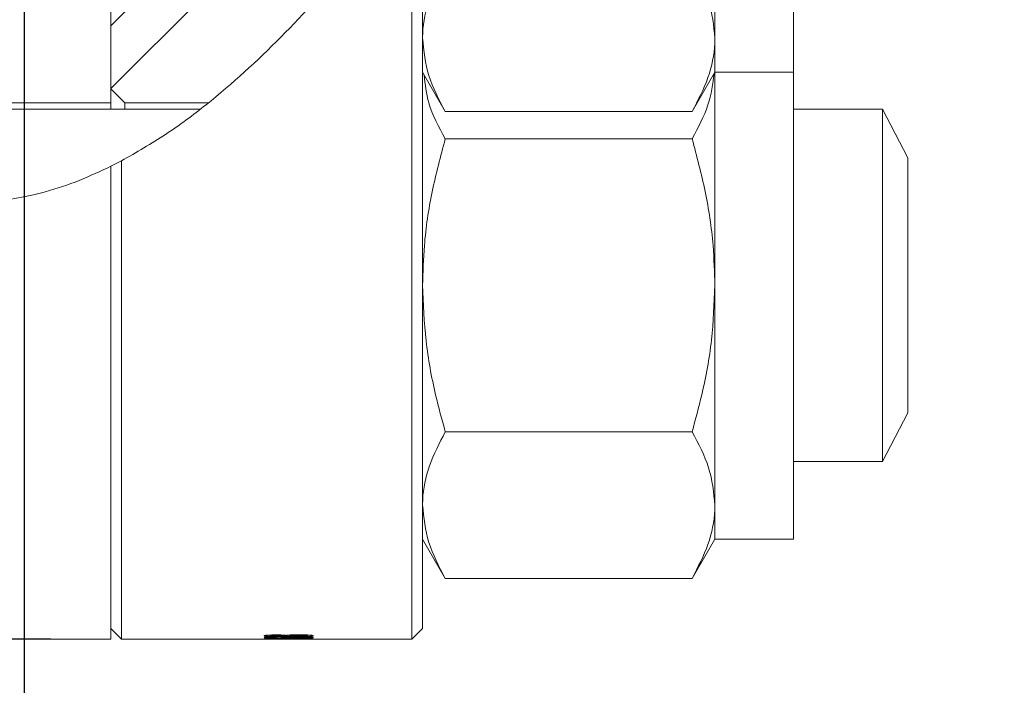
# Model space of a CAD drawing. Units: millimetres. Extents: x 11 to 1180, y 5 to 832.
# Drawn here: x 933 to 950, y 225 to 237 of the extents above; entities that cross this region are included whole.
import ezdxf

# ---------------------------------------------------------------- set-up
doc = ezdxf.new("R2010")
doc.units = ezdxf.units.MM
doc.linetypes.add('PHANTOM', pattern=[12.7, 6.35, -1.27, 1.27, -1.27, 1.27, -1.27])
doc.layers.add('SLD-0', color=7, linetype='Continuous')
doc.styles.add('SLDTEXTSTYLE0', font='TXT', dxfattribs={"width": 0.605})
doc.dimstyles.new('SLDDIMSTYLE2', dxfattribs={"dimtxt": 3, "dimasz": 3.81, "dimexe": 0, "dimexo": 0.0625, "dimgap": 0.75, "dimtad": 0, "dimdec": 1, "dimlfac": 4, "dimrnd": 1e-09, "dimzin": 12, "dimdsep": 46, "dimtxsty": 'SLDTEXTSTYLE0', "dimsah": 1, "dimcen": 0.09, "dimadec": 0, "dimazin": 0, "dimtfac": 1, "dimtdec": 3, "dimtofl": 0, "dimtmove": 0, "dimatfit": 3, "dimfxl": 0, "dimfrac": 2, "dimtolj": 1, "dimtzin": 12, "dimarcsym": 0})
doc.dimstyles.new('SLDDIMSTYLE6', dxfattribs={"dimtxt": 3, "dimasz": 3.81, "dimexe": 0, "dimexo": 0.0625, "dimgap": 0.75, "dimtad": 0, "dimdec": 1, "dimlfac": 4, "dimrnd": 1e-09, "dimzin": 12, "dimdsep": 46, "dimtxsty": 'SLDTEXTSTYLE0', "dimsah": 1, "dimcen": 0.09, "dimadec": 0, "dimazin": 0, "dimtfac": 1, "dimtdec": 3, "dimtofl": 0, "dimtmove": 0, "dimatfit": 3, "dimfxl": 0, "dimfrac": 2, "dimtolj": 1, "dimtzin": 12, "dimarcsym": 0})
doc.dimstyles.new('SLDDIMSTYLE7', dxfattribs={"dimtxt": 3, "dimasz": 3.81, "dimexe": 0, "dimexo": 0.0625, "dimgap": 0.75, "dimtad": 0, "dimdec": 3, "dimlfac": 4, "dimrnd": 1e-09, "dimzin": 12, "dimdsep": 46, "dimtxsty": 'SLDTEXTSTYLE0', "dimsah": 1, "dimcen": 0.09, "dimadec": 0, "dimazin": 0, "dimtol": 1, "dimtp": 0.025, "dimtm": 0.025, "dimtfac": 1, "dimtdec": 3, "dimtofl": 0, "dimtmove": 0, "dimatfit": 3, "dimfxl": 0, "dimfrac": 2, "dimtolj": 1, "dimarcsym": 0})
doc.dimstyles.new('SLDDIMSTYLE9', dxfattribs={"dimtxt": 3, "dimasz": 3.81, "dimexe": 0, "dimexo": 0.0625, "dimgap": 0.75, "dimtad": 0, "dimdec": 8, "dimlfac": 4, "dimrnd": 1e-09, "dimzin": 4, "dimdsep": 46, "dimtxsty": 'SLDTEXTSTYLE0', "dimsah": 1, "dimcen": 0.09, "dimadec": 0, "dimazin": 0, "dimtfac": 1, "dimtdec": 3, "dimtofl": 0, "dimtmove": 0, "dimatfit": 3, "dimfxl": 0, "dimfrac": 2, "dimtolj": 1, "dimtzin": 12, "dimarcsym": 0})

# ---------------------------------------------------------------- blocks, each defined once
blk = doc.blocks.new('*D121')
at = {"layer": 'SLD-0'}
for p, q in [((933.17, 295.999), (830.883, 295.999)), ((834.058, 295.999), (834.058, 270.007)), ((834.058, 226.165), (834.058, 252.157)), ((933.17, 226.165), (830.883, 226.165))]:
    blk.add_line(p, q, dxfattribs=at)
for points in [[(834.058, 295.999), (833.471, 292.189), (834.644, 292.189)], [(834.058, 226.165), (834.644, 229.975), (833.471, 229.975)]]:
    blk.add_solid(points, dxfattribs=at)
at = {"layer": 'SLD-0', "char_height": 3, "attachment_point": 1, "rotation": 90, "style": 'SLDTEXTSTYLE0'}
for s, insert in [('279.3', (832.492, 258.114)), ('%%c', (832.492, 253.745))]:
    blk.add_mtext(s, dxfattribs=dict(at, insert=insert))
blk = doc.blocks.new('*D122')
at = {"layer": 'SLD-0'}
for p, q in [((939.838, 225.086), (939.838, 195.471)), ((934.25, 224.895), (934.25, 195.471)), ((934.25, 198.646), (921.48, 198.646)), ((939.838, 198.646), (947.164, 198.646))]:
    blk.add_line(p, q, dxfattribs=at)
for points in [[(934.25, 198.646), (930.44, 199.233), (930.44, 198.06)], [(939.838, 198.646), (943.648, 198.06), (943.648, 199.233)]]:
    blk.add_solid(points, dxfattribs=at)
at = {"layer": 'SLD-0', "insert": (911.88, 200.212), "char_height": 3, "attachment_point": 1, "style": 'SLDTEXTSTYLE0'}
blk.add_mtext('22.4', dxfattribs=at)
blk = doc.blocks.new('*D123')
at = {"layer": 'SLD-0'}
for p, q in [((932.694, 243.175), (932.694, 208.385)), ((934.25, 224.895), (934.25, 208.385)), ((932.694, 211.56), (922.536, 211.56)), ((934.25, 211.56), (941.576, 211.56))]:
    blk.add_line(p, q, dxfattribs=at)
for points in [[(932.694, 211.56), (928.884, 212.146), (928.884, 210.974)], [(934.25, 211.56), (938.06, 210.974), (938.06, 212.146)]]:
    blk.add_solid(points, dxfattribs=at)
at = {"layer": 'SLD-0', "insert": (915.22, 213.126), "char_height": 3, "attachment_point": 1, "style": 'SLDTEXTSTYLE0'}
blk.add_mtext('6.2', dxfattribs=at)
blk = doc.blocks.new('*D124')
at = {"layer": 'SLD-0'}
for p, q in [((1064.974, 275.122), (1064.974, 154.522)), ((934.25, 224.895), (934.25, 154.522)), ((934.25, 157.697), (992.871, 157.697)), ((1064.974, 157.697), (1006.352, 157.697))]:
    blk.add_line(p, q, dxfattribs=at)
for points in [[(934.25, 157.697), (938.06, 157.111), (938.06, 158.283)], [(1064.974, 157.697), (1061.164, 158.283), (1061.164, 157.111)]]:
    blk.add_solid(points, dxfattribs=at)
at = {"layer": 'SLD-0', "insert": (994.459, 159.262), "char_height": 3, "attachment_point": 1, "style": 'SLDTEXTSTYLE0'}
blk.add_mtext('522.9', dxfattribs=at)
blk = doc.blocks.new('*D125')
at = {"layer": 'SLD-0'}
for p, q in [((931.614, 280.123), (852.938, 280.123)), ((856.113, 280.123), (856.113, 242.042)), ((931.614, 242.042), (852.938, 242.042)), ((856.113, 242.042), (856.113, 216.147))]:
    blk.add_line(p, q, dxfattribs=at)
for points in [[(856.113, 280.123), (855.527, 276.313), (856.699, 276.313)], [(856.113, 242.042), (856.699, 245.852), (855.527, 245.852)]]:
    blk.add_solid(points, dxfattribs=at)
at = {"layer": 'SLD-0', "char_height": 3, "attachment_point": 1, "rotation": 90, "style": 'SLDTEXTSTYLE0'}
for s, insert in [('±0.025', (852.246, 201.995)), ('PILOT', (856.849, 193.094)), ('152.324', (852.246, 187.103)), ('%%c', (852.246, 182.734))]:
    blk.add_mtext(s, dxfattribs=dict(at, insert=insert))
blk = doc.blocks.new('*D128')
at = {"layer": 'SLD-0'}
for p, q in [((1064.974, 275.122), (1064.974, 144.397)), ((877.1, 236), (877.1, 144.397)), ((877.1, 147.572), (963.15, 147.572)), ((1064.974, 147.572), (978.924, 147.572))]:
    blk.add_line(p, q, dxfattribs=at)
for points in [[(877.1, 147.572), (880.91, 146.986), (880.91, 148.158)], [(1064.974, 147.572), (1061.164, 148.158), (1061.164, 146.986)]]:
    blk.add_solid(points, dxfattribs=at)
at = {"layer": 'SLD-0', "insert": (964.737, 149.137), "char_height": 3, "attachment_point": 1, "style": 'SLDTEXTSTYLE0'}
blk.add_mtext('751.50', dxfattribs=at)

msp = doc.modelspace()

# ---------------------------------------------------------------- hatches: boundary and pattern name
at = {"linetype": 'Continuous', "lineweight": 0}
h = msp.add_hatch(dxfattribs=at)
h.set_pattern_fill('ANSI32', scale=0.25, style=0)
edge = h.paths.add_edge_path(flags=0)
edge.add_spline(control_points=[(946.79619023, 273.87352178), (946.79619023, 273.87352178), (946.87956404, 273.64209118), (947.02309772, 273.20214271), (947.16643461, 272.76279747), (947.37099899, 272.10520614), (947.59089092, 271.28210684), (947.81925725, 270.42728616), (948.06504083, 269.37022194), (948.30197938, 268.19394008), (948.54484563, 266.98823017), (948.78679547, 265.62413407), (949.02372444, 264.21683931), (949.14236396, 263.51215229), (949.26029757, 262.78948484), (949.386081, 262.06598649), (949.45837272, 261.65016912), (949.53039514, 261.23177899), (949.62615897, 260.81956963), (949.66168932, 260.66663145), (949.69995706, 260.51395192), (949.75020659, 260.36539951), (949.77688347, 260.28653475), (949.80170719, 260.20295816), (949.85432626, 260.138465), (949.85594716, 260.13647833), (949.85761297, 260.13452804), (949.85929899, 260.13259608), (949.86043649, 260.13129265), (949.86159184, 260.13000352), (949.86268383, 260.12866196), (949.86322804, 260.12799338), (949.86376043, 260.12730972), (949.86420991, 260.12657447), (949.86449871, 260.12610205), (949.86475564, 260.12560007), (949.86491028, 260.12506872), (949.86502145, 260.12468673), (949.86507642, 260.1242815), (949.86505555, 260.1238843), (949.86503467, 260.12348685), (949.86493908, 260.12309054), (949.86479783, 260.1227183), (949.86445934, 260.12182624), (949.86388896, 260.12102981), (949.86330346, 260.12027561), (949.86069589, 260.11691674), (949.85766341, 260.11390798), (949.85489439, 260.11068034), (949.84378214, 260.09772762), (949.83432532, 260.0833652), (949.82562143, 260.06869851), (949.79076027, 260.00995496), (949.76542937, 259.94587988), (949.74149729, 259.88201337), (949.64603037, 259.62724495), (949.58140479, 259.36233425), (949.51703241, 259.10010944), (949.25854357, 258.04713942), (949.01222103, 257.00336418), (948.69071401, 256.03972024), (948.23372895, 254.67001178), (947.62720432, 253.42607124), (947.16245492, 252.33985433), (946.69568584, 251.248917), (946.3183965, 250.30622896), (945.98470047, 249.6258542), (945.6683565, 248.98085863), (945.40101639, 248.54625883), (945.29350442, 248.37592076), (945.25788356, 248.31948436), (945.23931272, 248.29095928), (945.23931272, 248.29095928)], knot_values=[0, 0, 0, 0, 0.016602209, 0.016602209, 0.016602209, 0.033164884, 0.033164884, 0.033164884, 0.0503761864, 0.0503761864, 0.0503761864, 0.0680306288, 0.0680306288, 0.0680306288, 0.0767763491, 0.0767763491, 0.0767763491, 0.0817915425, 0.0817915425, 0.0817915425, 0.0836504562, 0.0836504562, 0.0836504562, 0.0846408064, 0.0846408064, 0.0846408064, 0.0846703415, 0.0846703415, 0.0846703415, 0.0846902664, 0.0846902664, 0.0846902664, 0.0847002059, 0.0847002059, 0.0847002059, 0.0847066116, 0.0847066116, 0.0847066116, 0.0847112231, 0.0847112231, 0.0847112231, 0.08471583, 0.08471583, 0.08471583, 0.0847269468, 0.0847269468, 0.0847269468, 0.0847762385, 0.0847762385, 0.0847762385, 0.0849750342, 0.0849750342, 0.0849750342, 0.0857741665, 0.0857741665, 0.0857741665, 0.0889666532, 0.0889666532, 0.0889666532, 0.1018664758, 0.1018664758, 0.1018664758, 0.1203148357, 0.1203148357, 0.1203148357, 0.1388792392, 0.1388792392, 0.1388792392, 0.1564837323, 0.1564837323, 0.1564837323, 0.1622237844, 0.1622237844, 0.1622237844, 0.1622237844], weights=[1, 1, 1, 1, 1, 1, 1, 1, 1, 1, 1, 1, 1, 1, 1, 1, 1, 1, 1, 1, 1, 1, 1, 1, 1, 1, 1, 1, 1, 1, 1, 1, 1, 1, 1, 1, 1, 1, 1, 1, 1, 1, 1, 1, 1, 1, 1, 1, 1, 1, 1, 1, 1, 1, 1, 1, 1, 1, 1, 1, 1, 1, 1, 1, 1, 1, 1, 1, 1, 1, 1, 1, 1], degree=3, periodic=0)
edge.add_spline(control_points=[(945.23931272, 248.29095928), (945.13836147, 248.13435181), (944.79012086, 247.62470591), (943.00495735, 245.51458772), (941.56953879, 242.25000108), (937.88355175, 237.28979784), (936.00088652, 235.78145928)], knot_values=[0.461988185, 0.461988185, 0.461988185, 0.461988185, 0.4674797817, 0.4801581119, 0.5428959293, 0.5926574852, 0.5926574852, 0.5926574852, 0.5926574852], weights=[1, 1, 1, 1, 1, 1, 1], degree=3, periodic=0)
edge.add_spline(control_points=[(936.00088652, 235.78145928), (936.00088652, 235.78145928), (935.96078914, 235.7490074), (935.8865886, 235.69097936), (935.81270265, 235.63319737), (935.70359495, 235.54918963), (935.57077401, 235.45239965), (935.39403852, 235.32360803), (935.17072208, 235.16919311), (934.92282487, 235.01624117), (934.78939228, 234.93391361), (934.64753128, 234.85109624), (934.49955761, 234.77087647)], knot_values=[0, 0, 0, 0, 0.0031127251, 0.0031127251, 0.0031127251, 0.0062021532, 0.0062021532, 0.0062021532, 0.0103251806, 0.0103251806, 0.0103251806, 0.0125234764, 0.0125234764, 0.0125234764, 0.0125234764], weights=[1, 1, 1, 1, 1, 1, 1, 1, 1, 1, 1, 1, 1], degree=3, periodic=0)
edge.add_spline(control_points=[(934.49955761, 234.77087647), (934.42109853, 234.72834208), (934.33741659, 234.68463506), (934.24955761, 234.64095807)], knot_values=[0, 0, 0, 0, 0.0020871965, 0.0020871965, 0.0020871965, 0.0020871965], weights=[1, 1, 1, 1], degree=3, periodic=0)
edge.add_spline(control_points=[(934.24955761, 234.64095807), (934.31324927, 234.67262086), (934.37674569, 234.70528887), (934.44005761, 234.73893704)], knot_values=[0, 0, 0, 0, 0.0018357539, 0.0018357539, 0.0018357539, 0.0018357539], weights=[1, 1, 1, 1], degree=3, periodic=0)
edge.add_spline(control_points=[(934.44005761, 234.73893704), (935.55408852, 235.3310073), (936.46417342, 236.11448512), (937.29697002, 236.95796057), (938.14791008, 237.81981213), (938.91912384, 238.76778124), (939.64705761, 239.77468113)], knot_values=[0, 0, 0, 0, 0.017201394, 0.017201394, 0.017201394, 0.0347103657, 0.0347103657, 0.0347103657, 0.0347103657], weights=[1, 1, 1, 1, 1, 1, 1], degree=3, periodic=0)
edge.add_spline(control_points=[(939.64705761, 239.77468113), (939.71097199, 239.86308943), (939.7744711, 239.95188891), (939.83755761, 240.04104936)], knot_values=[0, 0, 0, 0, 0.0013177773, 0.0013177773, 0.0013177773, 0.0013177773], weights=[1, 1, 1, 1], degree=3, periodic=0)
edge.add_spline(control_points=[(939.83755761, 240.04104936), (939.75204348, 239.92019185), (939.66841619, 239.80374597), (939.58755761, 239.69265783)], knot_values=[0, 0, 0, 0, 0.0022683019, 0.0022683019, 0.0022683019, 0.0022683019], weights=[1, 1, 1, 1], degree=3, periodic=0)
edge.add_spline(control_points=[(939.58755761, 239.69265783), (939.27597059, 239.26458178), (938.96354119, 238.86011145), (938.69096223, 238.52397085), (938.50450628, 238.29403595), (938.33231372, 238.090352), (938.19756188, 237.93461984), (938.08892964, 237.80907401), (938.00276259, 237.71228916), (937.95350626, 237.65725959), (937.90400747, 237.60195915), (937.89148098, 237.58820955), (937.91877998, 237.6185584), (937.94322173, 237.64573078), (937.99942954, 237.70824003), (938.07840647, 237.79803064), (938.1622472, 237.893351), (938.27295327, 238.02096612), (938.39809322, 238.16953609), (938.58589385, 238.39249873), (938.81069539, 238.66845606), (939.04472879, 238.97003837), (939.21985889, 239.19571617), (939.40324962, 239.43944499), (939.58755761, 239.69265783)], knot_values=[0, 0, 0, 0, 0.0066586819, 0.0066586819, 0.0066586819, 0.0111825186, 0.0111825186, 0.0111825186, 0.0148244028, 0.0148244028, 0.0148244028, 0.0184954266, 0.0184954266, 0.0184954266, 0.0217661492, 0.0217661492, 0.0217661492, 0.0252329256, 0.0252329256, 0.0252329256, 0.0304658094, 0.0304658094, 0.0304658094, 0.0343549556, 0.0343549556, 0.0343549556, 0.0343549556], weights=[1, 1, 1, 1, 1, 1, 1, 1, 1, 1, 1, 1, 1, 1, 1, 1, 1, 1, 1, 1, 1, 1, 1, 1, 1], degree=3, periodic=0)
edge.add_spline(control_points=[(939.58755761, 239.69265783), (939.66841619, 239.80374597), (939.75204348, 239.92019185), (939.83755761, 240.04104936)], knot_values=[0, 0, 0, 0, 0.0022683019, 0.0022683019, 0.0022683019, 0.0022683019], weights=[1, 1, 1, 1], degree=3, periodic=0)
edge.add_spline(control_points=[(939.83755761, 240.04104936), (939.83755761, 240.04104936), (939.86380489, 240.07790777), (939.92447103, 240.16448225), (939.97533945, 240.23707476), (940.02211818, 240.30197954), (940.20300205, 240.56812547), (940.22567815, 240.60149026), (940.25221552, 240.64063645), (940.28637571, 240.69135389), (940.29934061, 240.7106028), (940.3136842, 240.73193945), (940.32904763, 240.75485449), (940.34455721, 240.77798751), (940.36158094, 240.80344132), (940.37832411, 240.82854667), (940.39283575, 240.85030599), (940.40745785, 240.87228379), (940.42126733, 240.8930856), (940.44317636, 240.92608808), (940.46369238, 240.95710874), (940.48244317, 240.9855386), (940.53443304, 241.06436536), (940.57658555, 241.12887089), (940.61528202, 241.18837333), (940.78812496, 241.45414888), (940.91306207, 241.65207825), (941.04453024, 241.8634539), (941.56739476, 242.70411998), (942.07587255, 243.61413941), (942.6926448, 244.6568542), (942.79602182, 244.83162332), (942.90244464, 245.00897081), (943.01255761, 245.18778207)], knot_values=[0, 0, 0, 0, 0.0089913211, 0.0089913211, 0.0089913211, 0.016565689, 0.016565689, 0.016565689, 0.0174891545, 0.0174891545, 0.0174891545, 0.01783516, 0.01783516, 0.01783516, 0.0181867318, 0.0181867318, 0.0181867318, 0.0184893571, 0.0184893571, 0.0184893571, 0.0189712319, 0.0189712319, 0.0189712319, 0.0203176954, 0.0203176954, 0.0203176954, 0.0263356245, 0.0263356245, 0.0263356245, 0.0502839906, 0.0502839906, 0.0502839906, 0.0542864353, 0.0542864353, 0.0542864353, 0.0542864353], weights=[1, 1, 1, 1, 1, 1, 1, 1, 1, 1, 1, 1, 1, 1, 1, 1, 1, 1, 1, 1, 1, 1, 1, 1, 1, 1, 1, 1, 1, 1, 1, 1, 1, 1], degree=3, periodic=0)
edge.add_spline(control_points=[(943.01255761, 245.18778207), (943.736458, 246.36331612), (945.00024223, 247.70411378), (945.84552873, 249.34858218), (946.68210448, 250.97610419), (947.45677958, 252.85943046), (948.24588846, 254.82842242), (948.70920328, 255.98448996), (949.06999672, 257.22418707), (949.37001303, 258.48610642), (949.49281608, 259.0026368), (949.56421315, 259.54773451), (949.80285567, 260.02656288), (949.81597174, 260.05287984), (949.8300942, 260.07904347), (949.84808613, 260.10231578), (949.85042766, 260.10534451), (949.85284892, 260.10831372), (949.85535142, 260.11121129), (949.85705839, 260.11318773), (949.8588109, 260.11512455), (949.8605548, 260.1170686), (949.86159458, 260.11822772), (949.86264672, 260.11938225), (949.86357463, 260.12063251), (949.86393235, 260.1211145), (949.86427161, 260.1216151), (949.86454404, 260.12214982), (949.86476479, 260.12258311), (949.86494228, 260.12304908), (949.86501812, 260.1235293), (949.86507951, 260.12391809), (949.86507135, 260.12432334), (949.86499714, 260.12470989), (949.86489837, 260.1252244), (949.86468881, 260.12571878), (949.86443854, 260.12617919), (949.86349817, 260.12790915), (949.86211594, 260.12936623), (949.86082266, 260.13085166), (949.85571164, 260.13672204), (949.85075709, 260.14275007), (949.84624094, 260.14908866), (949.82805687, 260.17461069), (949.81421612, 260.20311932), (949.80142657, 260.2317269), (949.75038537, 260.34589549), (949.71620925, 260.46723728), (949.68375707, 260.58807903), (949.55426768, 261.07025701), (949.47319285, 261.56527506), (949.38769985, 262.05667828), (949.04252578, 264.04069619), (948.72820242, 266.03743721), (948.36267783, 267.8894883), (947.99709361, 269.74184153), (947.57086663, 271.49230654), (947.08278794, 273.01741712), (946.55397654, 274.66980614), (945.95001548, 276.10345471), (945.38369463, 277.22414428), (944.79310961, 278.39285009), (944.22767967, 279.2578361), (943.9047437, 279.72291394), (943.7176721, 279.99232603), (943.61201915, 280.13224053), (943.61201915, 280.13224053)], knot_values=[0, 0, 0, 0, 0.0270250634, 0.0270250634, 0.0270250634, 0.0537639354, 0.0537639354, 0.0537639354, 0.0693862891, 0.0693862891, 0.0693862891, 0.0757509352, 0.0757509352, 0.0757509352, 0.0760952556, 0.0760952556, 0.0760952556, 0.0761397609, 0.0761397609, 0.0761397609, 0.0761701096, 0.0761701096, 0.0761701096, 0.0761882117, 0.0761882117, 0.0761882117, 0.0761951929, 0.0761951929, 0.0761951929, 0.0762008787, 0.0762008787, 0.0762008787, 0.0762054819, 0.0762054819, 0.0762054819, 0.0762116108, 0.0762116108, 0.0762116108, 0.0762347291, 0.0762347291, 0.0762347291, 0.0763260199, 0.0763260199, 0.0763260199, 0.0766957847, 0.0766957847, 0.0766957847, 0.0781747899, 0.0781747899, 0.0781747899, 0.0840826284, 0.0840826284, 0.0840826284, 0.1081979886, 0.1081979886, 0.1081979886, 0.1323200289, 0.1323200289, 0.1323200289, 0.1584871068, 0.1584871068, 0.1584871068, 0.185846935, 0.185846935, 0.185846935, 0.2015334977, 0.2015334977, 0.2015334977, 0.2015334977], weights=[1, 1, 1, 1, 1, 1, 1, 1, 1, 1, 1, 1, 1, 1, 1, 1, 1, 1, 1, 1, 1, 1, 1, 1, 1, 1, 1, 1, 1, 1, 1, 1, 1, 1, 1, 1, 1, 1, 1, 1, 1, 1, 1, 1, 1, 1, 1, 1, 1, 1, 1, 1, 1, 1, 1, 1, 1, 1, 1, 1, 1, 1, 1, 1, 1, 1, 1], degree=3, periodic=0)
edge.add_spline(control_points=[(943.61201916, 280.13224053), (944.70579986, 278.64742093), (945.83094976, 276.63135396), (946.79619023, 273.87352178)], knot_values=[0.201715128, 0.201715128, 0.201715128, 0.201715128, 0.2422294737, 0.2422294737, 0.2422294737, 0.2422294737], weights=[1, 1, 1, 1], degree=3, periodic=0)
h = msp.add_hatch(dxfattribs=at)
h.set_pattern_fill('ANSI32', scale=0.25, style=0)
edge = h.paths.add_edge_path(flags=0)
edge.add_line((941.83780761, 248.29095928), (941.83780761, 247.74724053))
edge.add_arc((941.45680761, 247.74724053), 0.381, 270, 360, ccw=False)
edge.add_line((941.45680761, 247.36624053), (939.86930761, 247.36624053))
edge.add_line((939.86930761, 247.36624053), (939.86930761, 245.96924053))
edge.add_arc((939.10730761, 245.96924053), 0.762, 270, 360, ccw=False)
edge.add_line((939.10730761, 245.20724053), (933.45580761, 245.20724053))
edge.add_line((933.45580761, 245.20724053), (932.69380761, 244.44524053))
edge.add_line((932.69380761, 244.44524053), (932.69380761, 242.23226553))
edge.add_line((932.69380761, 242.23226553), (932.88430761, 242.04176553))
edge.add_line((932.88430761, 242.04176553), (934.24955761, 242.04176553))
edge.add_arc((934.24955761, 241.85126553), 0.1905, 0, 90, ccw=False)
edge.add_line((934.44005761, 241.85126553), (934.44005761, 237.46024053))
edge.add_arc((934.24955761, 237.46024053), 0.1905, 270, 360, ccw=False)
edge.add_line((934.24955761, 237.26974053), (934.24955761, 236.03145928))
edge.add_line((934.24955761, 236.03145928), (934.49955761, 235.78145928))
edge.add_line((934.49955761, 235.78145928), (936.00088652, 235.78145928))
edge.add_spline(control_points=[(936.00088652, 235.78145928), (937.88355175, 237.28979784), (941.56953879, 242.25000108), (943.00495735, 245.51458772), (944.79012086, 247.62470591), (945.13836147, 248.13435181), (945.23931272, 248.29095928)], knot_values=[0.4073425148, 0.4073425148, 0.4073425148, 0.4073425148, 0.4571040707, 0.5198418881, 0.5325202183, 0.538011815, 0.538011815, 0.538011815, 0.538011815], weights=[1, 1, 1, 1, 1, 1, 1], degree=3, periodic=0)
edge.add_line((945.23931272, 248.29095928), (941.83780761, 248.29095928))
h = msp.add_hatch(dxfattribs=at)
h.set_pattern_fill('ANSI32', style=0)
edge = h.paths.add_edge_path(flags=0)
edge.add_arc((924.72455761, 237.26974053), 1.5875, 0, 90, ccw=False)
edge.add_line((926.31205761, 237.26974053), (926.31205761, 236.84392692))
edge.add_spline(control_points=[(926.31205761, 236.84392692), (926.68610202, 236.4590884), (927.07293876, 236.10266707), (927.46868948, 235.78145928)], knot_values=[0.3295478606, 0.3295478606, 0.3295478606, 0.3295478606, 0.3391550341, 0.3391550341, 0.3391550341, 0.3391550341], weights=[1, 1, 1, 1], degree=3, periodic=0)
edge.add_line((927.46868948, 235.78145928), (934.24955761, 235.78145928))
edge.add_line((934.24955761, 235.78145928), (934.24955761, 241.84491553))
edge.add_line((934.24955761, 241.84491553), (934.05905761, 242.03541553))
edge.add_line((934.05905761, 242.03541553), (932.53505761, 242.03541553))
edge.add_arc((932.53505761, 242.22591553), 0.1905, 180, 270, ccw=False)
edge.add_line((932.34455761, 242.22591553), (932.34455761, 244.41349053))
edge.add_line((932.34455761, 244.41349053), (921.969255, 244.41349053))
edge.add_spline(control_points=[(921.969255, 244.41349053), (922.23085296, 243.52676233), (922.92854513, 241.62014029), (924.00140006, 239.77111396), (924.6479498, 238.85724053)], knot_values=[0.2783152294, 0.2783152294, 0.2783152294, 0.2783152294, 0.2951662552, 0.3143463888, 0.3143463888, 0.3143463888, 0.3143463888], weights=[1, 1, 1, 1, 1], degree=3, periodic=0)
edge.add_line((924.6479498, 238.85724053), (924.72455761, 238.85724053))
h = msp.add_hatch(dxfattribs=at)
h.set_pattern_fill('ANSI32', style=0)
edge = h.paths.add_edge_path(flags=0)
edge.add_spline(control_points=[(926.31205761, 236.84392692), (926.98449017, 236.15208942), (927.72513518, 235.51292282), (928.58805943, 234.98504939), (928.97735423, 234.74690753), (929.39626036, 234.52996667), (929.85160292, 234.35644923), (930.22644238, 234.21360911), (930.63455283, 234.09832856), (931.05982723, 234.03861373), (931.39419747, 233.99166319), (931.74632728, 233.98099418), (932.08619685, 234.00779429), (932.42493177, 234.03450493), (932.75874253, 234.09739494), (933.07193796, 234.18397848), (933.49217088, 234.30015275), (933.88509526, 234.45977433), (934.24955761, 234.64095807)], knot_values=[0, 0, 0, 0, 0.0140760895, 0.0140760895, 0.0140760895, 0.0204037842, 0.0204037842, 0.0204037842, 0.0256316203, 0.0256316203, 0.0256316203, 0.0297408029, 0.0297408029, 0.0297408029, 0.0338220705, 0.0338220705, 0.0338220705, 0.0392965056, 0.0392965056, 0.0392965056, 0.0392965056], weights=[1, 1, 1, 1, 1, 1, 1, 1, 1, 1, 1, 1, 1, 1, 1, 1, 1, 1, 1], degree=3, periodic=0)
edge.add_spline(control_points=[(934.24955761, 234.64095807), (934.14355896, 234.58826338), (934.03475241, 234.53723369), (933.92368596, 234.48863607), (933.50720621, 234.30640349), (933.05218796, 234.15708057), (932.58671013, 234.07292066), (932.07960638, 233.98123464), (931.54470062, 233.96779761), (931.03388476, 234.04232767), (930.56374694, 234.11092265), (930.10194429, 234.25003535), (929.67754823, 234.42562505), (929.26420035, 234.59664367), (928.87476182, 234.80704157), (928.5406616, 235.01424428), (928.29420228, 235.16709375), (928.07237932, 235.32144682), (927.89701433, 235.45030451), (927.76435765, 235.54778025), (927.65566889, 235.63236472), (927.58219513, 235.69049556), (927.50842329, 235.74886224), (927.46868948, 235.78145928), (927.46868948, 235.78145928)], knot_values=[0, 0, 0, 0, 0.0015208359, 0.0015208359, 0.0015208359, 0.0072844629, 0.0072844629, 0.0072844629, 0.0135928559, 0.0135928559, 0.0135928559, 0.0193710541, 0.0193710541, 0.0193710541, 0.0250020681, 0.0250020681, 0.0250020681, 0.0291454596, 0.0291454596, 0.0291454596, 0.0322707606, 0.0322707606, 0.0322707606, 0.0354185483, 0.0354185483, 0.0354185483, 0.0354185483], weights=[1, 1, 1, 1, 1, 1, 1, 1, 1, 1, 1, 1, 1, 1, 1, 1, 1, 1, 1, 1, 1, 1, 1, 1, 1], degree=3, periodic=0)
edge.add_spline(control_points=[(927.46868948, 235.78145928), (927.07293876, 236.10266707), (926.68610202, 236.4590884), (926.31205761, 236.84392692)], knot_values=[0.6608449659, 0.6608449659, 0.6608449659, 0.6608449659, 0.6704521394, 0.6704521394, 0.6704521394, 0.6704521394], weights=[1, 1, 1, 1], degree=3, periodic=0)
h = msp.add_hatch(dxfattribs=at)
h.set_pattern_fill('ANSI32', angle=90, style=0)
edge = h.paths.add_edge_path(flags=0)
edge.add_line((934.24955761, 235.66636553), (927.61280044, 235.66636553))
edge.add_spline(control_points=[(927.61280044, 235.66636553), (928.80906808, 234.72648796), (931.70539514, 233.32892005), (934.45107353, 234.57587002), (935.85500784, 235.66636553)], knot_values=[0.3403180558, 0.3403180558, 0.3403180558, 0.3403180558, 0.3692050489, 0.4060616386, 0.4060616386, 0.4060616386, 0.4060616386], weights=[1, 1, 1, 1, 1], degree=3, periodic=0)
edge.add_line((935.85500784, 235.66636553), (934.24955761, 235.66636553))
h = msp.add_hatch(dxfattribs=at)
h.set_pattern_fill('ANSI32', angle=90, style=0)
edge = h.paths.add_edge_path(flags=0)
edge.add_spline(control_points=[(934.24955761, 234.64095807), (934.44727733, 234.7392497), (934.63562947, 234.84363133), (934.80936327, 234.94736449), (935.04949129, 235.09074038), (935.2663379, 235.23592996), (935.43816455, 235.35726091), (935.56655187, 235.44791829), (935.67228849, 235.52681622), (935.74398023, 235.58116239), (935.81599168, 235.63575091), (935.85500784, 235.66636553), (935.85500784, 235.66636553)], knot_values=[0, 0, 0, 0, 0.0028614086, 0.0028614086, 0.0028614086, 0.0068461994, 0.0068461994, 0.0068461994, 0.0098148119, 0.0098148119, 0.0098148119, 0.012806853, 0.012806853, 0.012806853, 0.012806853], weights=[1, 1, 1, 1, 1, 1, 1, 1, 1, 1, 1, 1, 1], degree=3, periodic=0)
edge.add_spline(control_points=[(935.85500784, 235.66636553), (934.45107353, 234.57587002), (931.70539514, 233.32892005), (928.80906808, 234.72648796), (927.61280044, 235.66636553)], knot_values=[0.5939383614, 0.5939383614, 0.5939383614, 0.5939383614, 0.6307949511, 0.6596819442, 0.6596819442, 0.6596819442, 0.6596819442], weights=[1, 1, 1, 1, 1], degree=3, periodic=0)
edge.add_spline(control_points=[(927.61280044, 235.66636553), (927.61280044, 235.66636553), (927.65128953, 235.6358034), (927.72256275, 235.5812094), (927.79622375, 235.5247864), (927.90644392, 235.44177504), (928.04081385, 235.34648457), (928.20579647, 235.22948464), (928.41121953, 235.0914153), (928.6383041, 234.95453872), (928.99856102, 234.73739171), (929.4253666, 234.51676527), (929.87703464, 234.34681906), (930.30975428, 234.18400245), (930.77919559, 234.06237508), (931.25301695, 234.0154728), (931.76190005, 233.96509984), (932.28912248, 234.00344847), (932.78524999, 234.11274701), (933.30357328, 234.22693534), (933.80593333, 234.42042087), (934.24955761, 234.64095807)], knot_values=[0, 0, 0, 0, 0.0029667099, 0.0029667099, 0.0029667099, 0.0060258904, 0.0060258904, 0.0060258904, 0.0097848084, 0.0097848084, 0.0097848084, 0.0157888534, 0.0157888534, 0.0157888534, 0.0215282952, 0.0215282952, 0.0215282952, 0.027714257, 0.027714257, 0.027714257, 0.0341735604, 0.0341735604, 0.0341735604, 0.0341735604], weights=[1, 1, 1, 1, 1, 1, 1, 1, 1, 1, 1, 1, 1, 1, 1, 1, 1, 1, 1, 1, 1, 1], degree=3, periodic=0)

# ---------------------------------------------------------------- linework, layer by layer
at = {"color": 7, "linetype": 'Continuous', "lineweight": 15}
for p, q in [((946.48600761, 245.42656299), (946.48600761, 236.32701299)), ((934.24955761, 241.84491553), (934.24955761, 235.78145928)), ((945.07630761, 240.87678799), (945.07630761, 236.93656726)), ((939.83755761, 226.35567803), (939.83755761, 240.04104936)), ((939.64705761, 226.16517803), (939.64705761, 239.77468113)), ((934.24955761, 236.03145928), (934.24955761, 237.26974053)), ((945.07630761, 236.93656726), (945.07630761, 236.32701299)), ((939.83755761, 236.32701299), (940.24392712, 235.62316035)), ((944.6699381, 235.62316035), (945.07630761, 236.32701299)), ((945.07630761, 236.32701299), (946.48600761, 236.32701299)), ((945.07630761, 236.32701299), (945.07630761, 232.50724053)), ((946.48600761, 236.32701299), (946.48600761, 227.95746553)), ((934.49955761, 235.78145928), (934.24955761, 236.03145928)), ((927.46868948, 235.78145928), (934.24955761, 235.78145928)), ((934.24955761, 235.66636553), (927.61280044, 235.66636553)), ((934.24955761, 235.66636553), (934.24955761, 235.78145928)), ((935.85500784, 235.66636553), (934.24955761, 235.66636553)), ((934.49955761, 235.78145928), (934.49955761, 235.66636553)), ((936.00088652, 235.78145928), (934.49955761, 235.78145928)), ((948.08348618, 235.66636553), (946.48600761, 235.66636553)), ((948.53705761, 234.79506292), (948.08348618, 235.66636553)), ((948.08348618, 232.50724053), (948.08348618, 235.66636553)), ((944.6699381, 235.62316035), (940.24392712, 235.62316035)), ((944.6699381, 235.13405435), (940.24392712, 235.13405435)), ((948.53705761, 234.79506292), (948.53705761, 232.50724053)), ((934.24955761, 234.64095807), (934.44005761, 234.73893704)), ((934.24955761, 234.64095807), (934.24955761, 226.16517803)), ((934.44005761, 226.16517803), (934.44005761, 234.73893704)), ((945.07630761, 232.50724053), (945.07630761, 228.5670198)), ((948.08348618, 229.34811553), (948.08348618, 232.50724053)), ((948.53705761, 232.50724053), (948.53705761, 230.21941814)), ((948.08348618, 229.34811553), (948.53705761, 230.21941814)), ((944.6699381, 229.88042671), (940.24392712, 229.88042671)), ((946.48600761, 229.34811553), (948.08348618, 229.34811553)), ((945.07630761, 228.5670198), (945.07630761, 227.95746553)), ((939.83755761, 227.95746553), (940.24392712, 227.25361289)), ((944.6699381, 227.25361289), (945.07630761, 227.95746553)), ((945.07630761, 227.95746553), (946.48600761, 227.95746553)), ((944.6699381, 227.25361289), (940.24392712, 227.25361289)), ((934.24955761, 226.35567803), (934.44005761, 226.16517803)), ((939.64705761, 226.16517803), (939.83755761, 226.35567803)), ((926.31205761, 226.16517803), (934.24955761, 226.16517803)), ((934.44005761, 226.16517803), (937.00552556, 226.16517803)), ((937.00552556, 226.16517803), (937.11770504, 226.16517803)), ((937.11770504, 226.16517803), (937.38717771, 226.16517803)), ((937.38717771, 226.16517803), (937.66266385, 226.16517803)), ((937.66266385, 226.16517803), (939.64705761, 226.16517803))]:
    msp.add_line(p, q, dxfattribs=at)
at = {"color": 8, "linetype": 'PHANTOM', "lineweight": 0}
for p, q in [((937.00552556, 226.1753139), (937.5439871, 226.1753139)), ((937.00552556, 226.17351023), (937.00552556, 226.1753139)), ((937.5439871, 226.16690976), (937.00552556, 226.17351023)), ((937.00552556, 226.16630429), (937.09632083, 226.16630429)), ((937.00552556, 226.16517803), (937.00552556, 226.16630429)), ((937.38717771, 226.16529952), (937.11770504, 226.16558349)), ((937.11770504, 226.16517803), (937.11770504, 226.16558349)), ((937.21866658, 226.20253802), (937.22988453, 226.19753008)), ((937.5439871, 226.17279128), (937.22883285, 226.17279128)), ((937.22883285, 226.17279128), (937.5439871, 226.16856339)), ((937.5439871, 226.17819681), (937.65616658, 226.17819681)), ((937.5439871, 226.1753139), (937.5439871, 226.17819681)), ((937.5439871, 226.16856339), (937.5439871, 226.17279128)), ((937.65616658, 226.16690976), (937.5439871, 226.16690976)), ((937.63145204, 226.1651784), (937.66266385, 226.16518048)), ((937.65616658, 226.1753139), (937.65616658, 226.17819681)), ((937.65616658, 226.1753139), (937.86930761, 226.1753139)), ((937.65616658, 226.16690976), (937.65616658, 226.17279128)), ((937.86930761, 226.17279128), (937.65616658, 226.17279128)), ((937.86930761, 226.17279128), (937.86930761, 226.1753139))]:
    msp.add_line(p, q, dxfattribs=at)
at = {"color": 7, "linetype": 'Continuous', "lineweight": 15}
for points, knots in [([(934.44005761, 234.73893704), (934.70845823, 234.89309348), (935.24550663, 235.20154832), (936.21287936, 235.92623513), (937.32063773, 236.94021747), (938.53394958, 238.28942796), (939.27544047, 239.27882133), (939.64705761, 239.77468113)], [0, 0, 0, 0, 0.1224153548, 0.2449434374, 0.4951519458, 0.7469824793, 1, 1, 1, 1]), ([(939.83755761, 236.93656726), (939.83804305, 236.96770689), (939.84171845, 237.20347005), (939.93047539, 237.64798186), (940.1388069, 238.04808801), (940.24392712, 238.24997417)], [0, 0, 0, 0, 0.070107274, 0.5307933321, 1, 1, 1, 1]), ([(944.6699381, 238.24997417), (944.78351757, 238.03667111), (945.01275896, 237.60615415), (945.05499683, 237.16111049), (945.07630761, 236.93656726)], [0, 0, 0, 0, 0.4954579635, 1, 1, 1, 1]), ([(940.24392712, 235.62316035), (940.13034765, 235.8364634), (939.90110626, 236.26698036), (939.85886839, 236.71202402), (939.83755761, 236.93656726)], [0, 0, 0, 0, 0.4954579635, 1, 1, 1, 1]), ([(945.07630761, 236.93656726), (945.07582216, 236.90542762), (945.07214677, 236.66966446), (944.98338982, 236.22515265), (944.77505832, 235.82504651), (944.6699381, 235.62316035)], [0, 0, 0, 0, 0.070107274, 0.5307933321, 1, 1, 1, 1]), ([(926.31205761, 236.84392692), (926.65799646, 236.50569723), (927.34932273, 235.82977698), (928.33737501, 235.11765176), (929.18617484, 234.63868707), (929.80402349, 234.36254349), (930.42944527, 234.15643184), (931.01050463, 234.03362707), (931.57022874, 233.98627094), (932.25824541, 234.00249722), (932.9802129, 234.14020726), (933.69064109, 234.37867976), (934.06316666, 234.55349187), (934.24955761, 234.64095807)], [0, 0, 0, 0, 0.1789223843, 0.3575595606, 0.4382443138, 0.5188378064, 0.5854096184, 0.6518305178, 0.7041424534, 0.7564511027, 0.8603455882, 0.9301247471, 1, 1, 1, 1]), ([(940.24392712, 235.13405435), (940.12811215, 235.34718375), (939.92415559, 235.72251641), (939.88336499, 236.11052403), (939.86573698, 236.27820488)], [0, 0, 0, 0, 0.56784134412, 1, 1, 1, 1]), ([(945.06481075, 236.30709984), (945.03914249, 236.11814479), (944.98515553, 235.72072351), (944.77839418, 235.33590817), (944.6699381, 235.13405435)], [0, 0, 0, 0, 0.4754527871, 1, 1, 1, 1]), ([(939.83755761, 232.50724053), (939.84416002, 232.74579382), (939.85971547, 233.30783168), (939.99332419, 234.18959615), (940.16011462, 234.81818651), (940.24392712, 235.13405435)], [0, 0, 0, 0, 0.26840653593, 0.63237289645, 1, 1, 1, 1]), ([(944.6699381, 235.13405435), (944.7530327, 234.82110638), (944.91992646, 234.192557), (945.05405809, 233.31083021), (945.06970263, 232.74579378), (945.07630761, 232.50724053)], [0, 0, 0, 0, 0.3642523293, 0.7315931065, 1, 1, 1, 1]), ([(940.24392712, 229.88042671), (940.18404299, 230.10101491), (940.03822687, 230.63814076), (939.87500863, 231.5148055), (939.85009142, 232.17510028), (939.83755761, 232.50724053)], [0, 0, 0, 0, 0.2572432619, 0.6263798858, 1, 1, 1, 1]), ([(945.07630761, 232.50724053), (945.06407427, 232.17932836), (945.03944112, 231.51904159), (944.87674376, 230.64221383), (944.72982196, 230.10101425), (944.6699381, 229.88042671)], [0, 0, 0, 0, 0.3688686996, 0.7427571871, 1, 1, 1, 1]), ([(939.83755761, 228.5670198), (939.83804305, 228.59815944), (939.84171845, 228.83392259), (939.93047539, 229.27843441), (940.1388069, 229.67854055), (940.24392712, 229.88042671)], [0, 0, 0, 0, 0.070107274, 0.5307933321, 1, 1, 1, 1]), ([(944.6699381, 229.88042671), (944.78351757, 229.66712366), (945.01275896, 229.23660669), (945.05499683, 228.79156304), (945.07630761, 228.5670198)], [0, 0, 0, 0, 0.4954579635, 1, 1, 1, 1]), ([(940.24392712, 227.25361289), (940.13034765, 227.46691595), (939.90110626, 227.89743291), (939.85886839, 228.34247657), (939.83755761, 228.5670198)], [0, 0, 0, 0, 0.4954579635, 1, 1, 1, 1]), ([(945.07630761, 228.5670198), (945.07582216, 228.53588016), (945.07214677, 228.30011701), (944.98338982, 227.8556052), (944.77505832, 227.45549905), (944.6699381, 227.25361289)], [0, 0, 0, 0, 0.070107274, 0.5307933321, 1, 1, 1, 1])]:
    msp.add_open_spline(points, degree=3, knots=knots, dxfattribs=at)
at = {"color": 8, "linetype": 'PHANTOM', "lineweight": 0}
for points, knots in [([(936.99430761, 226.22346614), (936.99642703, 226.22529676), (936.99962173, 226.22805616), (937.0248113, 226.2315789), (937.05195592, 226.23396189), (937.08617594, 226.2359789), (937.12615516, 226.23756846), (937.16357875, 226.23833794), (937.19441056, 226.23864322), (937.20999587, 226.23866893), (937.21779018, 226.23868179)], [0, 0, 0, 0, 0.24954547058, 0.37615311309, 0.49965696366, 0.62472140209, 0.74975090526, 0.87477722829, 0.93737535723, 1, 1, 1, 1]), ([(937.21498569, 226.21015396), (937.18399837, 226.2103183), (937.13743437, 226.21056525), (937.0843945, 226.21225452), (937.05060098, 226.21391545), (937.02384075, 226.21594376), (936.99943689, 226.21905328), (936.99635838, 226.2217018), (936.99430761, 226.22346614)], [0, 0, 0, 0, 0.24905393278, 0.37424812208, 0.49947699995, 0.62470503125, 0.74999373546, 1, 1, 1, 1]), ([(936.99430761, 226.19176966), (936.99651534, 226.19301437), (936.99983504, 226.19488599), (937.02565073, 226.19731716), (937.05302597, 226.19896793), (937.08773211, 226.20036962), (937.14159139, 226.20183483), (937.18790444, 226.20225736), (937.21866658, 226.20253802)], [0, 0, 0, 0, 0.2496735191, 0.3754259804, 0.4999738021, 0.6240306093, 0.7502729224, 1, 1, 1, 1]), ([(937.09369162, 226.18374123), (937.07832958, 226.18422107), (937.0476142, 226.18518048), (937.0042723, 226.18773719), (936.99828999, 226.19015808), (936.99430761, 226.19176966)], [0, 0, 0, 0, 0.2506534065, 0.5011645914, 1, 1, 1, 1]), ([(937.4596772, 226.18076253), (937.39546722, 226.18084151), (937.29914124, 226.18095999), (937.1738953, 226.18201081), (937.12040777, 226.18316482), (937.09369162, 226.18374123)], [0, 0, 0, 0, 0.5001723609, 0.7503442565, 1, 1, 1, 1]), ([(937.22076995, 226.23158658), (937.20341373, 226.23148612), (937.17753743, 226.23133635), (937.14736001, 226.2302695), (937.12784574, 226.22925622), (937.11217491, 226.22798885), (937.09814512, 226.22608611), (937.09641093, 226.22455514), (937.09526915, 226.22354716)], [0, 0, 0, 0, 0.24933178691, 0.37172740532, 0.49977986998, 0.6205130428, 0.75014771096, 1, 1, 1, 1]), ([(937.09526915, 226.22354716), (937.09619011, 226.22257266), (937.0975722, 226.22111022), (937.11091066, 226.21935804), (937.12524701, 226.21819386), (937.14402857, 226.21724774), (937.16591406, 226.21654409), (937.19016146, 226.21610111), (937.20705749, 226.21605095), (937.21551154, 226.21602585)], [0, 0, 0, 0, 0.2497103946, 0.3747403097, 0.4997494171, 0.6248147956, 0.7498781614, 0.8748498361, 1, 1, 1, 1]), ([(937.14014094, 226.19581095), (937.12698699, 226.19516525), (937.10067247, 226.19387351), (937.09707056, 226.19228009), (937.09526915, 226.19148318)], [0, 0, 0, 0, 0.499874103, 1, 1, 1, 1]), ([(937.09526915, 226.19148318), (937.09648869, 226.19084211), (937.0983193, 226.18987983), (937.10932905, 226.18870615), (937.11724944, 226.18817303), (937.12121065, 226.1879064)], [0, 0, 0, 0, 0.4994022627, 0.7496365919, 1, 1, 1, 1]), ([(937.09632083, 226.16630429), (937.17838458, 226.16593004), (937.34256215, 226.16518132), (937.53513583, 226.16517938), (937.63145204, 226.1651784)], [0, 0, 0, 0, 0.4998475109, 1, 1, 1, 1]), ([(937.12121065, 226.1879064), (937.13976454, 226.18722835), (937.17720417, 226.18586012), (937.27788299, 226.18443044), (937.35874616, 226.18434844), (937.41252676, 226.1842939)], [0, 0, 0, 0, 0.2475734335, 0.4995749708, 1, 1, 1, 1]), ([(937.22988453, 226.19753008), (937.21366287, 226.19735664), (937.18127898, 226.19701041), (937.15383683, 226.19621028), (937.14014094, 226.19581095)], [0, 0, 0, 0, 0.5009176082, 1, 1, 1, 1]), ([(937.38938974, 226.21712866), (937.38187466, 226.21614465), (937.36686647, 226.21417951), (937.32742717, 226.21181629), (937.28293979, 226.21063923), (937.24446426, 226.21021511), (937.22481501, 226.21017435), (937.21498569, 226.21015396)], [0, 0, 0, 0, 0.25033719749, 0.49994300091, 0.7493912834, 0.87463570832, 1, 1, 1, 1]), ([(937.21551154, 226.21602585), (937.23308663, 226.21610704), (937.25961998, 226.21622962), (937.29079246, 226.21713619), (937.31078085, 226.21807841), (937.32605774, 226.21926263), (937.33953677, 226.22108576), (937.34105353, 226.22259949), (937.34206402, 226.22360796)], [0, 0, 0, 0, 0.2493448121, 0.3764392838, 0.4996620591, 0.6248075426, 0.7500397724, 1, 1, 1, 1]), ([(937.21779018, 226.23868179), (937.23707535, 226.23858557), (937.27561741, 226.23839329), (937.3276682, 226.23656501), (937.3599031, 226.23425323), (937.37862598, 226.23215551), (937.38580107, 226.23105891), (937.38938974, 226.23051044)], [0, 0, 0, 0, 0.2498983263, 0.4994304389, 0.7492008312, 0.8745610464, 1, 1, 1, 1]), ([(937.34206402, 226.22360796), (937.3410806, 226.22459847), (937.33959369, 226.22609612), (937.32665998, 226.2279861), (937.3117828, 226.22924321), (937.2928461, 226.23027258), (937.27063564, 226.23104272), (937.24621202, 226.23151637), (937.22925455, 226.23156316), (937.22076995, 226.23158658)], [0, 0, 0, 0, 0.2497088375, 0.37755476762, 0.49978829152, 0.62568370162, 0.74985277928, 0.87483990624, 1, 1, 1, 1]), ([(937.29719222, 226.19197524), (937.29813628, 226.19268419), (937.30002412, 226.19410188), (937.31720033, 226.19622671), (937.34508429, 226.19820364), (937.38189607, 226.19994306), (937.42555748, 226.20139008), (937.49141614, 226.20274531), (937.54527312, 226.20293336), (937.58114655, 226.20305862)], [0, 0, 0, 0, 0.125087692, 0.2501376814, 0.373038276, 0.5003220961, 0.6254012945, 0.7504846775, 1, 1, 1, 1]), ([(937.41252676, 226.1842939), (937.39562554, 226.18471497), (937.36184222, 226.18555663), (937.32501503, 226.18738021), (937.30617401, 226.18918344), (937.29823364, 226.19074724), (937.29753942, 226.19156584), (937.29719222, 226.19197524)], [0, 0, 0, 0, 0.2500091453, 0.4997356082, 0.7496332497, 0.8747867425, 1, 1, 1, 1]), ([(937.38938974, 226.23051044), (937.39871029, 226.23195081), (937.41733124, 226.23482844), (937.47101845, 226.23833024), (937.53950806, 226.24055428), (937.58957304, 226.24077169), (937.61462512, 226.24088048)], [0, 0, 0, 0, 0.250247969, 0.4999549701, 0.749781769, 1, 1, 1, 1]), ([(937.61164535, 226.20846258), (937.58650333, 226.20854258), (937.53624639, 226.2087025), (937.4668834, 226.21038252), (937.41381292, 226.21326886), (937.39751601, 226.2158444), (937.38938974, 226.21712866)], [0, 0, 0, 0, 0.25004400448, 0.49981840983, 0.7505901562, 1, 1, 1, 1]), ([(937.58465216, 226.19801467), (937.5602583, 226.19794815), (937.52334261, 226.19784748), (937.47843193, 226.19700394), (937.44877301, 226.19608495), (937.4251516, 226.19493336), (937.40259129, 226.19314793), (937.39993056, 226.19172439), (937.39815376, 226.19077376)], [0, 0, 0, 0, 0.249879791, 0.3781478897, 0.5001829919, 0.6262785741, 0.7504333905, 1, 1, 1, 1]), ([(937.39815376, 226.19077376), (937.40036481, 226.18987034), (937.40478488, 226.1880643), (937.43952824, 226.18626969), (937.47578158, 226.18521125), (937.51858562, 226.18445194), (937.55482531, 226.18435693), (937.57886791, 226.1842939)], [0, 0, 0, 0, 0.24978872207, 0.49934999885, 0.6233286665, 0.75010394267, 1, 1, 1, 1]), ([(937.61304759, 226.23367737), (937.59032666, 226.23356339), (937.5564004, 226.2333932), (937.51568183, 226.23211098), (937.48908488, 226.23080553), (937.46730607, 226.2291915), (937.44731214, 226.22671841), (937.44473763, 226.22472863), (937.44302556, 226.22340541)], [0, 0, 0, 0, 0.2495817345, 0.3726685262, 0.5000316675, 0.6246330665, 0.7503784748, 1, 1, 1, 1]), ([(937.44302556, 226.22340541), (937.44465523, 226.22213831), (937.44710838, 226.22023092), (937.46695812, 226.21802402), (937.48829889, 226.21662557), (937.51446789, 226.21553179), (937.55420656, 226.21446403), (937.58739177, 226.21432158), (937.60954198, 226.21422649)], [0, 0, 0, 0, 0.2496441621, 0.3757916823, 0.4999500646, 0.6260553036, 0.7504022917, 1, 1, 1, 1]), ([(937.88052556, 226.19127272), (937.87910817, 226.19033568), (937.87627454, 226.18846234), (937.84958788, 226.18598829), (937.80551068, 226.18397444), (937.72803981, 226.1819886), (937.60681044, 226.18091679), (937.50879197, 226.18081402), (937.4596772, 226.18076253)], [0, 0, 0, 0, 0.1251254833, 0.2501505481, 0.3751571651, 0.5001408842, 0.7495322741, 1, 1, 1, 1]), ([(937.57886791, 226.1842939), (937.60423735, 226.18437973), (937.65506959, 226.1845517), (937.71222137, 226.18564811), (937.74729881, 226.1869401), (937.77340607, 226.18852631), (937.7770987, 226.18997476), (937.77956402, 226.19094179)], [0, 0, 0, 0, 0.2494670739, 0.4998521893, 0.6263139761, 0.7505147838, 1, 1, 1, 1]), ([(937.58114655, 226.20305862), (937.61912641, 226.20289575), (937.69504634, 226.20257018), (937.78063796, 226.20035517), (937.83214093, 226.19789885), (937.87093731, 226.19505618), (937.87669415, 226.19278457), (937.88052556, 226.19127272)], [0, 0, 0, 0, 0.2500783543, 0.4998946824, 0.6252175115, 0.7505676404, 1, 1, 1, 1]), ([(937.77956402, 226.19094179), (937.77721364, 226.19190247), (937.7736917, 226.193342), (937.74813342, 226.19508478), (937.72262143, 226.19619593), (937.691887, 226.19707291), (937.64599742, 226.19784702), (937.60918223, 226.19794763), (937.58465216, 226.19801467)], [0, 0, 0, 0, 0.2491519992, 0.3733435968, 0.4995287975, 0.62476547, 0.7499800327, 1, 1, 1, 1]), ([(937.60954198, 226.21422649), (937.63205702, 226.21433897), (937.66585938, 226.21450784), (937.7076904, 226.2154515), (937.73471911, 226.21658285), (937.75442815, 226.21809781), (937.77400296, 226.22036349), (937.77734108, 226.22230495), (937.77956402, 226.22359782)], [0, 0, 0, 0, 0.2497328541, 0.374929872, 0.4999262477, 0.6250973484, 0.7503428699, 1, 1, 1, 1]), ([(937.88052556, 226.22354716), (937.87776881, 226.2214719), (937.87362612, 226.21835331), (937.84213267, 226.21479037), (937.80865476, 226.21250874), (937.76703628, 226.21068919), (937.70304498, 226.20887199), (937.6481747, 226.2086262), (937.61164535, 226.20846258)], [0, 0, 0, 0, 0.2497233467, 0.3752711725, 0.5001462458, 0.6253851632, 0.7506038803, 1, 1, 1, 1]), ([(937.77956402, 226.22359782), (937.77801274, 226.22490005), (937.77568519, 226.22685392), (937.75615125, 226.2292839), (937.73514685, 226.23087457), (937.7087302, 226.23213733), (937.66889467, 226.23340911), (937.63537373, 226.23357013), (937.61304759, 226.23367737)], [0, 0, 0, 0, 0.2497098397, 0.3746651281, 0.5000239015, 0.6251957109, 0.7503670445, 1, 1, 1, 1]), ([(937.61462512, 226.24088048), (937.65092864, 226.24065264), (937.70546335, 226.24031038), (937.76862305, 226.23793419), (937.80969883, 226.23566355), (937.84269649, 226.23294054), (937.87399419, 226.2288769), (937.87791632, 226.22567636), (937.88052556, 226.22354716)], [0, 0, 0, 0, 0.2493042036, 0.37450167362, 0.49977445717, 0.62454654616, 0.7502253537, 1, 1, 1, 1])]:
    msp.add_open_spline(points, degree=3, knots=knots, dxfattribs=at)

# ---------------------------------------------------------------- dimensions: what is measured, and where the dimension line sits
at = {"layer": 'SLD-0'}
for base, p1, p2, text, dimstyle, picture, middle in [((834.05758261, 226.16517803), (934.44005761, 295.99930303), (934.44005761, 226.16517803), '%%c<>', 'SLDDIMSTYLE2', '*D121', (834.05758261, 261.08224053)), ((856.11295777, 280.12271553), (932.88430761, 242.04176553), (932.88430761, 280.12271553), '%%c<>\\PPILOT', 'SLDDIMSTYLE7', '*D125', (856.11295777, 198.64647332))]:
    dim = msp.add_linear_dim(base=base, p1=p1, p2=p2, angle=90, text=text, dimstyle=dimstyle, dxfattribs=at)
    dim.commit()
    dim.dimension.update_dxf_attribs({"geometry": picture, "text_midpoint": middle, "dimtype": 160})
for base, p1, p2, dimstyle, picture, middle in [((1064.9738326088, 147.5716546946), (877.0995576088, 237.2697405324), (1064.9738326088, 276.3920905324), 'SLDDIMSTYLE9', '*D128', (971.0366951088, 147.5716546946)), ((1064.97383261, 157.69690123), (934.24955761, 226.16517803), (1064.97383261, 276.39209053), 'SLDDIMSTYLE2', '*D124', (999.61169511, 157.69690123)), ((932.69380761, 211.5600796), (934.24955761, 226.16517803), (932.69380761, 244.44524053), 'SLDDIMSTYLE6', '*D123', (918.08445414, 211.5600796)), ((934.24955761, 198.64647332), (939.83755761, 226.35567803), (934.24955761, 226.16517803), 'SLDDIMSTYLE6', '*D122', (915.88619053, 198.64647332))]:
    dim = msp.add_linear_dim(base=base, p1=p1, p2=p2, dimstyle=dimstyle, dxfattribs=at)
    dim.commit()
    dim.dimension.update_dxf_attribs({"geometry": picture, "text_midpoint": middle, "dimtype": 160})

doc.saveas('drawing.dxf')
